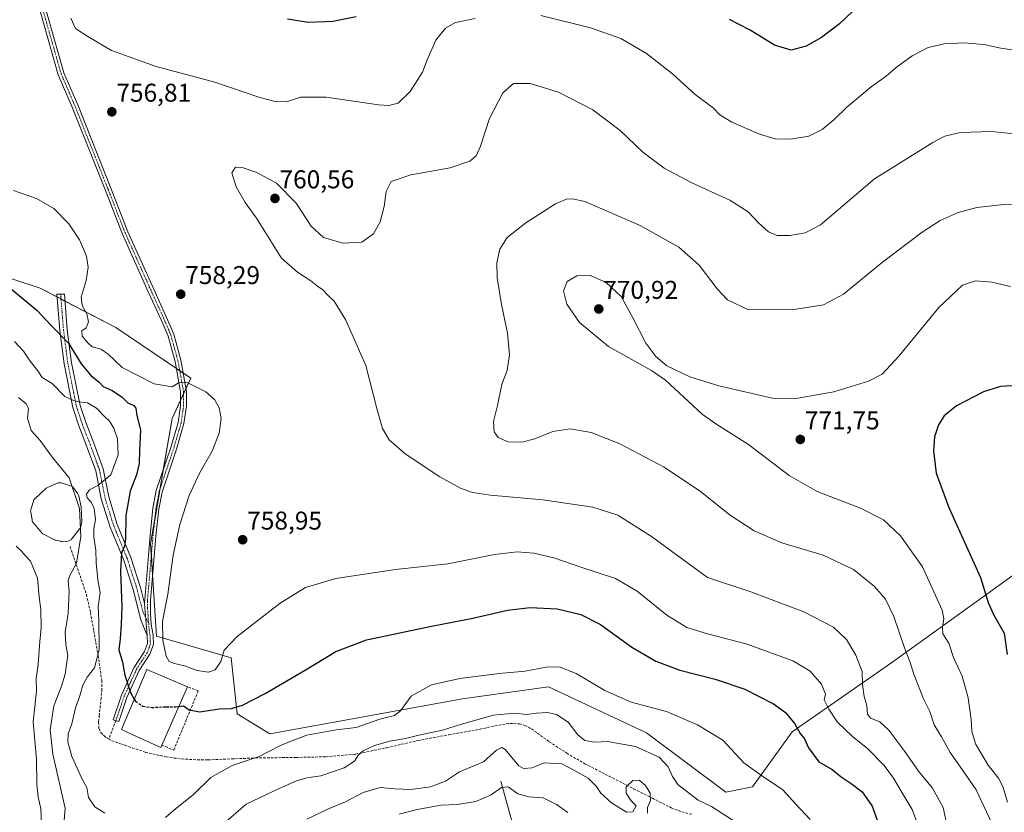
# Model space of a CAD drawing. Units: metres. Extents: x 587011 to 590453, y 4726666 to 4729023.
# Drawn here: x 589403 to 589787, y 4728341 to 4728650 of the extents above; entities that cross this region are included whole.
import ezdxf
from ezdxf.enums import TextEntityAlignment as Align

# ---------------------------------------------------------------- set-up
doc = ezdxf.new("R2010")
doc.units = ezdxf.units.M
doc.header["$MEASUREMENT"] = 0
doc.linetypes.add('TRAZO_Y_PUNTO', pattern=[1, 0.5, -0.25, 0, -0.25])
doc.linetypes.add('TRAZOSX2', pattern=[1.5, 1, -0.5])
for name, color, linetype, lineweight in [('Camino', 19, 'Continuous', 0), ('Camino Cxs', 19, 'Continuous', 0), ('Camino eje', 39, 'TRAZO_Y_PUNTO', 13), ('Carátula', 7, 'Continuous', 5), ('Corriente natural lineal', 142, 'Continuous', 13), ('Cultivos herbáceos CxS', 92, 'Continuous', 0), ('Curva de nivel maestra', 36, 'Continuous', 30), ('Curva de nivel maestra oculto', 36, 'TRAZOSX2', 30), ('Curva de nivel normal', 36, 'Continuous', 0), ('Edificación industrial', 135, 'Continuous', 13), ('Edificación industrial Cxs', 135, 'Continuous', 13), ('Estanque', 2, 'Continuous', 0), ('Estanque Cxs', 2, 'Continuous', 0), ('Matorral', 135, 'Continuous', 0), ('Matorral CxS', 135, 'Continuous', 0), ('Muro lineal', 1, 'TRAZOSX2', 13), ('Punto de cota en terreno', 7, 'Continuous', 0), ('Rótulo de punto de cota en terreno', 19, 'Continuous', 0), ('Senda', 19, 'TRAZOSX2', 0)]:
    doc.layers.add(name, color=color, linetype=linetype, lineweight=lineweight)
doc.styles.add('Arial', font='txt', dxfattribs={"height": 0.2})

# ---------------------------------------------------------------- blocks, each defined once
blk = doc.blocks.new('*U150')
at = {"layer": 'Matorral CxS', "color": 135, "linetype": 'Continuous', "lineweight": 0}
blk.add_polyline3d([(589151.58, 4728607.8, 744.78), (589182.19, 4728589.36, 748.18), (589206.22, 4728578.83, 749.72), (589248.33, 4728578.83, 746.08), (589329.56, 4728572.19, 745.83), (589411.29, 4728545.29, 753.19), (589440.74, 4728529.97, 757.75), (589469.94, 4728510.25, 755.15), (589462.68, 4728494.51, 752.74), (589454.34, 4728445.76, 753.12), (589456.63, 4728409.76, 753.67), (589485.67, 4728401.29, 753.82), (589488.09, 4728379.49, 749.26), (589500.79, 4728371.68, 746.53), (589575.8, 4728385.35, 743.62), (589609.33, 4728390.04, 743.85), (589647.54, 4728372.09, 742.68), (589678.42, 4728348.94, 743.46), (589688.86, 4728351.03, 744.28), (589704.36, 4728372.46, 749.28), (589743.56, 4728399.68, 763.19), (589798.74, 4728439.44, 779.09)], dxfattribs=at)
blk = doc.blocks.new('*U176')
at = {"layer": 'Curva de nivel normal', "color": 36, "linetype": 'Continuous', "lineweight": 0}
for points in [[(589401.89, 4728444.8, 735), (589404.06, 4728442.85, 735), (589405.39, 4728441.1, 735), (589407.56, 4728439.01, 735), (589410.22, 4728432.29, 735), (589410.95, 4728425.08, 735), (589411.56, 4728420.12, 735), (589411.69, 4728413.12, 735), (589410.99, 4728406.08, 735), (589410.49, 4728398.68, 735), (589409.7, 4728393.22, 735), (589409.87, 4728388.36, 735), (589408.54, 4728376.42, 735), (589409.81, 4728361.88, 735), (589409.93, 4728351.89, 735), (589410.56, 4728346.99, 735), (589411.51, 4728342.61, 735), (589411.95, 4728333.32, 735)], [(589515.25, 4728338.48, 735), (589523.92, 4728342.59, 735), (589530.22, 4728345.26, 735), (589537.21, 4728348.8, 735), (589543.72, 4728350.84, 735), (589549.44, 4728350.24, 735), (589555.77, 4728349.96, 735), (589563.44, 4728351.03, 735), (589569.28, 4728353.24, 735), (589574.72, 4728356.87, 735), (589584, 4728360.72, 735), (589589.1, 4728365.27, 735), (589591.23, 4728366.38, 735), (589592.49, 4728365.55, 735), (589597.77, 4728359.2, 735), (589599.63, 4728358.19, 735), (589603, 4728358.48, 735), (589607.7, 4728360.36, 735), (589614.62, 4728359.99, 735), (589619.77, 4728357.22, 735), (589624.88, 4728354.42, 735), (589628.1, 4728351.18, 735), (589629.82, 4728348.52, 735), (589633.88, 4728344.78, 735), (589639.79, 4728341.22, 735), (589642.26, 4728341.31, 735), (589643.52, 4728343.62, 735), (589641.64, 4728345.53, 735), (589639.59, 4728348.54, 735), (589639.66, 4728351.08, 735), (589642.28, 4728353.55, 735), (589644.75, 4728353.64, 735), (589647.18, 4728351.53, 735), (589649, 4728348.56, 735), (589649.08, 4728345.69, 735), (589647.97, 4728343.03, 735), (589647.9, 4728340.76, 735)]]:
    blk.add_polyline3d(points, dxfattribs=at)
blk = doc.blocks.new('*U184')
at = {"layer": 'Curva de nivel normal', "color": 36, "linetype": 'Continuous', "lineweight": 0}
for points in [[(589792.46, 4728637.78, 755), (589785.56, 4728638.79, 755), (589778.98, 4728640.17, 755), (589771.38, 4728640.83, 755), (589763.55, 4728640.49, 755), (589757.28, 4728638.98, 755), (589751.12, 4728635.74, 755), (589744.88, 4728631.23, 755), (589740.95, 4728627.9, 755), (589735.09, 4728623.7, 755), (589725.6, 4728615.85, 755), (589720.54, 4728610.85, 755), (589715.98, 4728607.09, 755), (589710.76, 4728604.5, 755), (589703.65, 4728603.28, 755), (589697.65, 4728603.51, 755), (589691.6, 4728605.31, 755), (589680.85, 4728609.93, 755), (589676.11, 4728612.8, 755), (589673.66, 4728615.41, 755), (589666.58, 4728620.76, 755), (589657.62, 4728628.79, 755), (589647.61, 4728636.74, 755), (589637.58, 4728642.56, 755), (589625.76, 4728646.64, 755), (589606.38, 4728651.56, 755)], [(589580.75, 4728650.36, 755), (589573.19, 4728648.75, 755), (589569.26, 4728646.6, 755), (589565.41, 4728641.89, 755), (589562.06, 4728634.22, 755), (589560.23, 4728629.43, 755), (589555.51, 4728621.92, 755), (589550.8, 4728617.34, 755), (589547.17, 4728616.38, 755), (589543.16, 4728616.68, 755), (589522.68, 4728619.66, 755), (589512.77, 4728619.74, 755), (589507.24, 4728617.85, 755), (589502.8, 4728618, 755), (589496.9, 4728619.6, 755), (589479.35, 4728625.47, 755), (589456.52, 4728631.57, 755), (589439.02, 4728637.92, 755), (589429.87, 4728643.38, 755), (589425.11, 4728646.46, 755), (589423.25, 4728650.4, 755)], [(589400.88, 4728583.37, 755), (589409.9, 4728580.19, 755), (589416.64, 4728576.31, 755), (589422.44, 4728570.4, 755), (589426.66, 4728564.16, 755), (589429.28, 4728557.79, 755), (589429.95, 4728553.43, 755), (589429.18, 4728548.32, 755), (589427.27, 4728541.84, 755), (589427.6, 4728538.55, 755), (589429.51, 4728535.35, 755), (589430.16, 4728532.12, 755), (589429.17, 4728529.84, 755), (589427.55, 4728528.61, 755), (589427.68, 4728526.54, 755), (589429.86, 4728524.04, 755), (589431.5, 4728522.47, 755), (589434.93, 4728521.54, 755), (589437.67, 4728519.67, 755), (589443.3, 4728514.39, 755), (589455.67, 4728508.06, 755), (589462.68, 4728506.79, 755), (589465.4, 4728508.5, 755), (589468.84, 4728508.36, 755), (589475.89, 4728504.92, 755), (589479.28, 4728501.87, 755), (589481.06, 4728498.62, 755), (589481.88, 4728494.51, 755), (589481, 4728488.78, 755), (589478.25, 4728481.84, 755), (589473.38, 4728473.18, 755), (589469.31, 4728464.48, 755), (589465.69, 4728453.21, 755), (589463.08, 4728441.29, 755), (589461.01, 4728426.15, 755), (589459.02, 4728415.46, 755), (589459.08, 4728408.22, 755), (589460.38, 4728401.97, 755), (589461.54, 4728399.91, 755), (589463.68, 4728399.06, 755), (589467.55, 4728398.24, 755), (589472.48, 4728396.41, 755), (589476.88, 4728395.72, 755), (589479.47, 4728396.6, 755), (589481.75, 4728399.89, 755), (589483.05, 4728404.33, 755), (589488.1, 4728409.55, 755), (589504.78, 4728422.55, 755), (589514.69, 4728428.75, 755), (589526.51, 4728432.23, 755), (589549.74, 4728435.65, 755), (589570.18, 4728437.92, 755), (589588.37, 4728441.57, 755), (589597.21, 4728442.64, 755), (589603.62, 4728442.05, 755), (589611.44, 4728440.29, 755), (589621.96, 4728436.66, 755), (589635.41, 4728432.17, 755), (589643.89, 4728427.28, 755), (589655.47, 4728417.86, 755), (589663.28, 4728413.12, 755), (589671.28, 4728410.63, 755), (589686.74, 4728406.59, 755), (589704.53, 4728400.09, 755), (589711.35, 4728396.11, 755), (589715.72, 4728390.98, 755), (589717.27, 4728387.18, 755), (589716.81, 4728384.88, 755), (589718.57, 4728381.33, 755), (589721.85, 4728376.41, 755), (589727.92, 4728370.49, 755), (589733.73, 4728365.99, 755), (589740.18, 4728359.35, 755), (589743.84, 4728354.46, 755), (589747.2, 4728348.72, 755), (589751.06, 4728342.22, 755), (589754.45, 4728333.18, 755)]]:
    blk.add_polyline3d(points, dxfattribs=at)
blk = doc.blocks.new('*U191')
at = {"layer": 'Curva de nivel normal', "color": 36, "linetype": 'Continuous', "lineweight": 0}
blk.add_polyline3d([(589796.87, 4728604.74, 760), (589782.12, 4728606.33, 760), (589769.75, 4728605.96, 760), (589763.85, 4728604.43, 760), (589759.18, 4728602.08, 760), (589736.38, 4728587.84, 760), (589715.32, 4728569.99, 760), (589709.32, 4728566.88, 760), (589703.46, 4728565.76, 760), (589698.53, 4728565.86, 760), (589695.08, 4728567.29, 760), (589691.15, 4728570.73, 760), (589687.14, 4728574.96, 760), (589680.08, 4728579.58, 760), (589665.01, 4728586.42, 760), (589654.46, 4728592, 760), (589646.09, 4728598.25, 760), (589637.26, 4728606.67, 760), (589626.65, 4728614.81, 760), (589613.3, 4728621.6, 760), (589602.24, 4728624.99, 760), (589595.76, 4728625.05, 760), (589591.51, 4728621.41, 760), (589586.42, 4728611.34, 760), (589582.83, 4728600.64, 760), (589581.23, 4728596.87, 760), (589578.69, 4728594.82, 760), (589571.01, 4728592.2, 760), (589555.67, 4728589.45, 760), (589548.11, 4728586.78, 760), (589546.13, 4728583, 760), (589545.38, 4728577.12, 760), (589543.82, 4728571.13, 760), (589541.12, 4728566.44, 760), (589536.67, 4728563.24, 760), (589529.27, 4728562.82, 760), (589521.73, 4728565, 760), (589516.94, 4728569.43, 760), (589511.04, 4728578.45, 760), (589503.38, 4728586.2, 760), (589495.69, 4728590.39, 760), (589490.02, 4728592.24, 760), (589487.35, 4728592.45, 760), (589486.02, 4728590.18, 760), (589487.63, 4728584.8, 760), (589491.14, 4728578.64, 760), (589495.54, 4728572.52, 760), (589505.33, 4728557, 760), (589511.53, 4728551.57, 760), (589516.74, 4728548.17, 760), (589519.36, 4728546.1, 760), (589521.41, 4728544.7, 760), (589523.4, 4728542.58, 760), (589525.82, 4728540.18, 760), (589530.38, 4728532.76, 760), (589538.24, 4728515.16, 760), (589542.51, 4728498.37, 760), (589544.71, 4728490.57, 760), (589547.23, 4728486.26, 760), (589553.52, 4728480.72, 760), (589567.06, 4728471.8, 760), (589575.04, 4728467.39, 760), (589579.77, 4728465.66, 760), (589586.81, 4728464.61, 760), (589607.14, 4728462.8, 760), (589626.7, 4728459.96, 760), (589636.33, 4728456.9, 760), (589649.46, 4728448.61, 760), (589671.32, 4728432.64, 760), (589688.16, 4728427.01, 760), (589708.83, 4728419.25, 760), (589720.36, 4728413.18, 760), (589725.49, 4728408.46, 760), (589729.17, 4728402.36, 760), (589731.55, 4728396.02, 760), (589731.68, 4728390.86, 760), (589732.4, 4728386.23, 760), (589733.41, 4728382.72, 760), (589733.67, 4728379.37, 760), (589734.88, 4728377.75, 760), (589738.42, 4728376.32, 760), (589741.92, 4728373.16, 760), (589748.26, 4728364.83, 760), (589753.58, 4728357.15, 760), (589758.97, 4728350.55, 760), (589763.12, 4728343.03, 760), (589764.84, 4728335.26, 760)], dxfattribs=at)
blk = doc.blocks.new('*U227')
at = {"layer": 'Curva de nivel normal', "color": 36, "linetype": 'Continuous', "lineweight": 0}
blk.add_polyline3d([(589551.16, 4728340.35, 730), (589558.23, 4728342.28, 730), (589567.55, 4728343.86, 730), (589573.9, 4728344.22, 730), (589581.04, 4728345.27, 730), (589587.01, 4728347.88, 730), (589591, 4728350.82, 730), (589593.66, 4728351.06, 730), (589597.36, 4728348.34, 730), (589601.76, 4728347.21, 730), (589607.25, 4728346.74, 730), (589612.54, 4728344.16, 730), (589616.86, 4728341.08, 730)], dxfattribs=at)
blk = doc.blocks.new('*U237')
at = {"layer": 'Curva de nivel maestra', "color": 36, "linetype": 'Continuous', "lineweight": 30}
blk.add_polyline3d([(589791.93, 4728507.4, 775), (589785.47, 4728507.03, 775), (589778.81, 4728504.88, 775), (589768.31, 4728499.48, 775), (589763.52, 4728495.58, 775), (589761.36, 4728492.03, 775), (589759.83, 4728487.32, 775), (589759.43, 4728481.92, 775), (589760.38, 4728473.2, 775), (589765.41, 4728459.87, 775), (589777.66, 4728432.54, 775), (589780.73, 4728422.88, 775), (589782.82, 4728418.21, 775), (589786.87, 4728410.88, 775), (589788.07, 4728402.55, 775)], dxfattribs=at)
blk = doc.blocks.new('*U253')
at = {"layer": 'Curva de nivel maestra', "color": 36, "linetype": 'Continuous', "lineweight": 30}
for points in [[(589727.99, 4728653.15, 750), (589722.76, 4728648.31, 750), (589715.73, 4728642.95, 750), (589709.74, 4728639.53, 750), (589703.98, 4728638.01, 750), (589697.38, 4728639.91, 750), (589687.98, 4728645.82, 750), (589679.83, 4728649.9, 750)], [(589534.36, 4728650.98, 750), (589525.3, 4728649.11, 750), (589515.83, 4728648.74, 750), (589507.63, 4728650.1, 750)], [(589396.18, 4728548.16, 750), (589410.09, 4728536.53, 750), (589415.55, 4728530.78, 750), (589422.29, 4728523.85, 750), (589427.21, 4728515.76, 750), (589431.22, 4728511.14, 750), (589434.21, 4728508.84, 750), (589435.88, 4728506.98, 750), (589439.37, 4728505.41, 750), (589443.12, 4728502.91, 750), (589445.5, 4728500.6, 750), (589447.77, 4728499.62, 750), (589448.62, 4728498.52, 750), (589448.96, 4728495.64, 750), (589450.34, 4728490.12, 750), (589449.97, 4728482.1, 750), (589449.88, 4728476.93, 750), (589448.83, 4728472.54, 750), (589446.33, 4728466.2, 750), (589444.64, 4728456.74, 750), (589444.5, 4728447.69, 750), (589444.18, 4728444.74, 750), (589443.04, 4728442.2, 750), (589442.63, 4728434.87, 750), (589443.15, 4728421.21, 750), (589442.81, 4728414.43, 750), (589442.41, 4728408.72, 750), (589441.88, 4728404.42, 750), (589443.4, 4728399.6, 750), (589444.25, 4728394.56, 750), (589446.46, 4728387.8, 750), (589447.96, 4728385.23, 750)], [(589465.31, 4728382.31, 750), (589467.13, 4728382.57, 750), (589469.33, 4728381.08, 750), (589473.41, 4728380.31, 750), (589481.22, 4728381.41, 750), (589485.8, 4728381.58, 750), (589490.09, 4728382.86, 750), (589499.02, 4728387.44, 750), (589514.34, 4728396.3, 750), (589526.46, 4728403.75, 750), (589538.51, 4728408.26, 750), (589563.8, 4728413.66, 750), (589579.93, 4728416.72, 750), (589593.36, 4728419.86, 750), (589602.22, 4728420.94, 750), (589612.73, 4728420.33, 750), (589621.99, 4728418.2, 750), (589629.67, 4728414.22, 750), (589641.78, 4728405.46, 750), (589651.2, 4728399.95, 750), (589660.5, 4728396.52, 750), (589674.26, 4728392.98, 750), (589685.92, 4728389.09, 750), (589697.05, 4728383.39, 750), (589701.67, 4728380.06, 750), (589705.31, 4728375.58, 750), (589707.4, 4728371.84, 750), (589709.12, 4728369.7, 750), (589710.72, 4728366.24, 750), (589714.69, 4728360.78, 750), (589719.85, 4728357.74, 750), (589723.4, 4728354.91, 750), (589727.35, 4728352.37, 750), (589731.58, 4728349.1, 750), (589735.48, 4728343.55, 750), (589739.44, 4728332.65, 750)]]:
    blk.add_polyline3d(points, dxfattribs=at)
blk = doc.blocks.new('5PATER')
at = {"layer": 'Carátula', "linetype": 'Continuous', "lineweight": 5}
h = blk.add_hatch(color=250, dxfattribs=at)
edge = h.paths.add_edge_path()
edge.add_ellipse((0, 0.01), major_axis=(-1.33, -1.34), ratio=0.999422, start_angle=0, end_angle=360)

msp = doc.modelspace()

# ---------------------------------------------------------------- linework, layer by layer
at = {"layer": 'Camino', "color": 19, "linetype": 'Continuous', "lineweight": 0}
for points in [[(589451.99, 4728422.51, 753.28), (589454.11, 4728448.95, 753), (589455.24, 4728459.54, 752.78), (589456.54, 4728466.47, 752.84), (589462.22, 4728483.23, 752.79), (589465.06, 4728493.01, 752.91), (589465.99, 4728499.42, 753.44), (589465.99, 4728504.87, 754.16), (589463.86, 4728516.74, 756.51), (589461.13, 4728526.62, 757.96), (589458.4, 4728532.98, 758.38), (589453.42, 4728543.89, 757.61), (589443.33, 4728566.35, 756.31), (589436.69, 4728583.36, 756.27), (589423.77, 4728615.84, 757.26), (589418.34, 4728628.42, 757.42), (589412.59, 4728648.61, 756.16), (589404, 4728679.04, 751.43)], [(589406.23, 4728679.68, 751.07), (589414.81, 4728649.25, 755.78), (589420.53, 4728629.2, 757.26), (589425.91, 4728616.73, 757.06), (589438.84, 4728584.21, 756.4), (589445.47, 4728567.25, 756.46), (589455.53, 4728544.85, 757.65), (589460.52, 4728533.92, 758.32), (589463.32, 4728527.38, 757.9), (589466.12, 4728517.26, 756.32), (589468.31, 4728505.08, 754.32), (589468.31, 4728499.26, 753.66), (589467.33, 4728492.52, 753.18), (589464.43, 4728482.53, 753.11), (589458.79, 4728465.88, 753.24), (589457.53, 4728459.2, 753.06), (589456.41, 4728448.73, 753.19), (589454.25, 4728423.6, 753.89), (589454.22, 4728418.59, 753.74), (589454.58, 4728414.34, 753.59), (589455.27, 4728410.16, 753.43), (589455.4, 4728406.44, 753.25), (589454.04, 4728402.74, 752.62), (589449.86, 4728396.3, 751.05), (589445.09, 4728385.9, 749.74), (589441.9, 4728376.45, 749.02), (589439.7, 4728377.19, 748.76), (589442.93, 4728386.76, 749.44), (589447.83, 4728397.42, 750.76), (589451.95, 4728403.78, 752.17), (589453.07, 4728406.82, 752.76), (589452.96, 4728409.93, 752.99)], [(589452.96, 4728409.93, 752.99), (589450.57, 4728416.15, 752.81), (589447.52, 4728427.89, 752.38), (589443.86, 4728439.34, 749.86), (589438.53, 4728452.22, 747.45), (589435.1, 4728463.27, 745.39), (589432.95, 4728474.09, 744.43), (589429.36, 4728483.85, 743.89), (589426.38, 4728491.67, 744.03), (589423.96, 4728498.83, 744.16), (589420.58, 4728515.77, 747.63), (589418.91, 4728528.78, 749.72), (589417.76, 4728542.96, 753.2), (589420.74, 4728542.93, 753.56), (589421.87, 4728529.09, 750.71), (589423.52, 4728516.26, 748.54), (589426.84, 4728499.6, 744.75), (589429.18, 4728492.68, 743.75), (589432.15, 4728484.9, 744.03), (589435.83, 4728474.9, 744.37), (589437.99, 4728464, 745.72), (589441.34, 4728453.23, 748.02), (589446.66, 4728440.36, 750.85), (589450.38, 4728428.72, 752.78), (589451.99, 4728422.51, 753.28)], [(589451.99, 4728422.51, 753.28), (589452.96, 4728409.93, 752.99)], [(589451.99, 4728422.51, 753.28), (589452.96, 4728409.93, 752.99)]]:
    msp.add_polyline3d(points, dxfattribs=at)
at = {"layer": 'Camino Cxs', "color": 19, "linetype": 'Continuous', "lineweight": 0}
msp.add_polyline3d([(589406.23, 4728679.68, 751.07), (589414.81, 4728649.25, 755.78), (589420.53, 4728629.2, 757.26), (589425.91, 4728616.73, 757.06), (589438.84, 4728584.21, 756.4), (589445.47, 4728567.25, 756.46), (589455.53, 4728544.85, 757.65), (589460.52, 4728533.92, 758.32), (589463.32, 4728527.38, 757.9), (589466.12, 4728517.26, 756.32), (589468.31, 4728505.08, 754.32), (589468.31, 4728499.26, 753.66), (589467.33, 4728492.52, 753.18), (589464.43, 4728482.53, 753.11), (589458.79, 4728465.88, 753.24), (589457.53, 4728459.2, 753.06), (589456.41, 4728448.73, 753.19), (589454.25, 4728423.6, 753.89), (589454.22, 4728418.59, 753.74), (589454.58, 4728414.34, 753.59), (589455.27, 4728410.16, 753.43), (589455.4, 4728406.44, 753.25), (589454.04, 4728402.74, 752.62), (589449.86, 4728396.3, 751.05), (589445.09, 4728385.9, 749.74), (589441.9, 4728376.45, 749.02), (589439.7, 4728377.19, 748.76), (589442.93, 4728386.76, 749.44), (589447.83, 4728397.42, 750.76), (589451.95, 4728403.78, 752.17), (589453.07, 4728406.82, 752.76), (589452.96, 4728409.93, 752.99), (589452.96, 4728409.93, 752.99), (589451.99, 4728422.51, 753.28), (589454.11, 4728448.95, 753), (589455.24, 4728459.54, 752.78), (589456.54, 4728466.47, 752.84), (589462.22, 4728483.23, 752.79), (589465.06, 4728493.01, 752.91), (589465.99, 4728499.42, 753.44), (589465.99, 4728504.87, 754.16), (589463.86, 4728516.74, 756.51), (589461.13, 4728526.62, 757.96), (589458.4, 4728532.98, 758.38), (589453.42, 4728543.89, 757.61), (589443.33, 4728566.35, 756.31), (589436.69, 4728583.36, 756.27), (589423.77, 4728615.84, 757.26), (589418.34, 4728628.42, 757.42), (589412.59, 4728648.61, 756.16), (589404, 4728679.04, 751.43)], dxfattribs=at)
msp.add_polyline3d([(589451.99, 4728422.51, 753.28), (589452.96, 4728409.93, 752.99), (589450.57, 4728416.15, 752.81), (589447.52, 4728427.89, 752.38), (589443.86, 4728439.34, 749.86), (589438.53, 4728452.22, 747.45), (589435.1, 4728463.27, 745.39), (589432.95, 4728474.09, 744.43), (589429.36, 4728483.85, 743.89), (589426.38, 4728491.67, 744.03), (589423.96, 4728498.83, 744.16), (589420.58, 4728515.77, 747.63), (589418.91, 4728528.78, 749.72), (589417.76, 4728542.96, 753.2), (589420.74, 4728542.93, 753.56), (589421.87, 4728529.09, 750.71), (589423.52, 4728516.26, 748.54), (589426.84, 4728499.6, 744.75), (589429.18, 4728492.68, 743.75), (589432.15, 4728484.9, 744.03), (589435.83, 4728474.9, 744.37), (589437.99, 4728464, 745.72), (589441.34, 4728453.23, 748.02), (589446.66, 4728440.36, 750.85), (589450.38, 4728428.72, 752.78), (589451.99, 4728422.51, 753.28)], close=True, dxfattribs=at)
at = {"layer": 'Camino eje', "color": 39, "linetype": 'TRAZO_Y_PUNTO', "lineweight": 13}
for points in [[(589453.57, 4728414.68, 753.41), (589453.11, 4728420.55, 753.55), (589453.12, 4728423.06, 753.58), (589453.1, 4728423.66, 753.57), (589455.26, 4728448.84, 753.09), (589456.39, 4728459.37, 752.84), (589457.02, 4728462.71, 752.91), (589457.67, 4728466.18, 753.04), (589463.33, 4728482.88, 752.95), (589466.2, 4728492.77, 753.04), (589467.15, 4728499.34, 753.53), (589467.15, 4728504.98, 754.22), (589466.06, 4728511.07, 755.26), (589464.99, 4728517, 756.41), (589462.23, 4728527, 757.93), (589460.83, 4728530.27, 758.25), (589459.46, 4728533.45, 758.36), (589454.48, 4728544.37, 757.62), (589444.4, 4728566.8, 756.39), (589441.08, 4728575.31, 756.3), (589437.77, 4728583.79, 756.34), (589431.31, 4728600.03, 756.42), (589424.84, 4728616.29, 757.16), (589419.44, 4728628.81, 757.34), (589416.56, 4728638.91, 756.45), (589413.7, 4728648.93, 755.95), (589409.41, 4728664.15, 753.79)], [(589419.25, 4728542.95, 753.38), (589419.83, 4728535.86, 751.67), (589420.39, 4728528.94, 750.12), (589422.05, 4728516.02, 748.07), (589423.71, 4728507.69, 746.2), (589425.4, 4728499.22, 744.51), (589427.78, 4728492.18, 743.94), (589429.27, 4728488.27, 743.91), (589430.76, 4728484.38, 744.06), (589434.39, 4728474.5, 744.44), (589435.47, 4728469.05, 744.96), (589436.55, 4728463.64, 745.51), (589438.26, 4728458.11, 746.78), (589439.94, 4728452.73, 747.76), (589442.6, 4728446.29, 749.42), (589445.26, 4728439.85, 750.38), (589448.95, 4728428.31, 752.59), (589449.76, 4728425.2, 752.77), (589451.28, 4728419.33, 753.14), (589453.57, 4728414.68, 753.41)], [(589453.57, 4728414.68, 753.41), (589453.77, 4728412.14, 753.29), (589454.12, 4728410.05, 753.21), (589454.24, 4728406.63, 753), (589453, 4728403.26, 752.4), (589450.91, 4728400.04, 751.51), (589448.85, 4728396.86, 750.9), (589446.4, 4728391.53, 750.06), (589444.01, 4728386.33, 749.59), (589440.8, 4728376.82, 748.89)]]:
    msp.add_polyline3d(points, dxfattribs=at)
at = {"layer": 'Corriente natural lineal', "color": 142, "linetype": 'Continuous', "lineweight": 13}
msp.add_polyline3d([(589590.76, 4728353.29, 731.37), (589594.72, 4728339.14, 725.4), (589602.4, 4728320.59, 720.13), (589603.31, 4728306.04, 715.48), (589604.56, 4728296.76, 710.78), (589605.43, 4728284.45, 705.12), (589602.09, 4728260.09, 695.82), (589601.21, 4728255.53, 694.03), (589599.9, 4728251.03, 693.04), (589596.42, 4728242.2, 689.69), (589591.19, 4728231.14, 685.28), (589586.42, 4728222.78, 683.31), (589583.44, 4728216.78, 680.69), (589577.05, 4728199.12, 673.76), (589574.09, 4728192.19, 672.75)], dxfattribs=at)
at = {"layer": 'Cultivos herbáceos CxS', "color": 92, "linetype": 'Continuous', "lineweight": 0}
for points in [[(589798.74, 4728439.44, 779.09), (589743.56, 4728399.68, 763.19), (589704.36, 4728372.46, 749.28), (589688.86, 4728351.03, 744.28), (589678.42, 4728348.94, 743.46), (589647.54, 4728372.09, 742.68), (589609.33, 4728390.04, 743.85), (589575.8, 4728385.35, 743.62), (589500.79, 4728371.68, 746.53), (589488.09, 4728379.49, 749.26), (589485.67, 4728401.29, 753.82), (589456.63, 4728409.76, 753.67), (589454.34, 4728445.76, 753.12), (589462.68, 4728494.51, 752.74), (589469.94, 4728510.25, 755.15), (589440.74, 4728529.97, 757.75), (589411.29, 4728545.29, 753.19), (589329.56, 4728572.19, 745.83), (589248.33, 4728578.83, 746.08), (589206.22, 4728578.83, 749.72), (589182.19, 4728589.36, 748.18), (589151.58, 4728607.8, 744.78)], [(589798.74, 4728439.44, 779.09), (589743.56, 4728399.68, 763.19), (589704.36, 4728372.46, 749.28), (589688.86, 4728351.03, 744.28), (589678.42, 4728348.94, 743.46), (589647.54, 4728372.09, 742.68), (589609.33, 4728390.04, 743.85), (589575.8, 4728385.36, 743.62), (589500.79, 4728371.68, 746.53), (589488.08, 4728379.49, 749.26), (589485.67, 4728401.29, 753.82), (589456.63, 4728409.76, 753.67), (589455.11, 4728433.64, 753.49), (589454.62, 4728441.4, 753.23), (589454.34, 4728445.76, 753.12), (589455.91, 4728454.92, 752.95), (589458.01, 4728467.19, 753.09), (589459.25, 4728474.48, 753.19), (589462.68, 4728494.51, 752.74), (589465.99, 4728501.68, 753.71), (589467.15, 4728504.2, 754.11), (589468.1, 4728506.26, 754.46), (589469.94, 4728510.25, 755.15), (589467.03, 4728512.21, 755.4), (589465.69, 4728513.12, 755.73), (589464.35, 4728514.02, 756.12), (589440.74, 4728529.97, 757.75), (589420.96, 4728540.26, 752.86), (589419.4, 4728541.07, 752.92), (589417.85, 4728541.88, 752.95), (589411.29, 4728545.29, 753.19), (589329.56, 4728572.19, 745.83)]]:
    msp.add_polyline3d(points, dxfattribs=at)
at = {"layer": 'Curva de nivel maestra oculto', "color": 36, "linetype": 'TRAZOSX2', "lineweight": 30}
msp.add_polyline3d([(589447.96, 4728385.23, 750), (589448.44, 4728384.42, 750), (589451.27, 4728382.46, 750), (589454.77, 4728381.96, 750), (589460.37, 4728382.23, 750), (589464.25, 4728382.16, 750), (589465.31, 4728382.31, 750)], dxfattribs=at)
at = {"layer": 'Curva de nivel normal', "color": 36, "linetype": 'Continuous', "lineweight": 0}
for points in [[(589795.53, 4728577.56, 765), (589786.78, 4728577.82, 765), (589776.31, 4728576.75, 765), (589768.98, 4728574.71, 765), (589761.98, 4728571.64, 765), (589754.98, 4728567.12, 765), (589739.47, 4728555.45, 765), (589724.29, 4728543, 765), (589716.48, 4728538.82, 765), (589705.87, 4728537.07, 765), (589687.32, 4728536.86, 765), (589679.15, 4728540.69, 765), (589675.11, 4728544.98, 765), (589668.05, 4728554.26, 765), (589660.1, 4728561.3, 765), (589645.11, 4728569.64, 765), (589623.48, 4728579.08, 765), (589618.78, 4728580.03, 765), (589616.41, 4728579.89, 765), (589612.12, 4728578.14, 765), (589600.53, 4728570.76, 765), (589593.28, 4728565.07, 765), (589590.45, 4728560.53, 765), (589589.24, 4728555.14, 765), (589589.32, 4728549.32, 765), (589590.99, 4728538.88, 765), (589593.37, 4728527.81, 765), (589594.13, 4728519.26, 765), (589593.2, 4728513.19, 765), (589591.21, 4728507.86, 765), (589589.46, 4728499.57, 765), (589587.96, 4728493.34, 765), (589588.2, 4728489.3, 765), (589589.79, 4728487.15, 765), (589593.66, 4728485.48, 765), (589599, 4728485.29, 765), (589604, 4728486.62, 765), (589611.02, 4728489.46, 765), (589617.83, 4728490.54, 765), (589626.03, 4728489.07, 765), (589637.14, 4728484.68, 765), (589654.45, 4728475.5, 765), (589668.53, 4728466.08, 765), (589680.1, 4728456.92, 765), (589689.45, 4728450.7, 765), (589700.34, 4728446.14, 765), (589716.33, 4728441.22, 765), (589728.16, 4728435.67, 765), (589736.41, 4728429.14, 765), (589740.65, 4728424.17, 765), (589743.98, 4728417.34, 765), (589748.03, 4728405.13, 765), (589750.22, 4728399.92, 765), (589751.73, 4728394.97, 765), (589755.53, 4728385.28, 765), (589758.02, 4728380.33, 765), (589759.68, 4728375.23, 765), (589762.48, 4728370.53, 765), (589765.82, 4728364.43, 765), (589770.83, 4728357.38, 765), (589776.03, 4728349.94, 765), (589782.97, 4728334.9, 765)], [(589789.4, 4728545.89, 770), (589782.14, 4728547.62, 770), (589775.79, 4728548.11, 770), (589770.69, 4728546.45, 770), (589761.5, 4728537.7, 770), (589746.02, 4728518.99, 770), (589739.42, 4728511.76, 770), (589734.04, 4728509.01, 770), (589720.57, 4728504.93, 770), (589705.11, 4728502.24, 770), (589697.18, 4728502.33, 770), (589675.72, 4728507.24, 770), (589664.41, 4728510.75, 770), (589655.51, 4728515.03, 770), (589651.16, 4728518.67, 770), (589647.31, 4728523.8, 770), (589642.28, 4728533.75, 770), (589637.63, 4728542.01, 770), (589631.85, 4728547.54, 770), (589625.67, 4728550.21, 770), (589620.35, 4728550.08, 770), (589616.59, 4728547.82, 770), (589615.21, 4728544.22, 770), (589616.49, 4728539.08, 770), (589621.5, 4728531.87, 770), (589632.78, 4728522.62, 770), (589649.47, 4728513.18, 770), (589654.95, 4728509.39, 770), (589669.26, 4728496.24, 770), (589674.52, 4728492.4, 770), (589687.3, 4728484.41, 770), (589703.15, 4728472.27, 770), (589714.03, 4728466.1, 770), (589730.91, 4728459.64, 770), (589739.9, 4728455.08, 770), (589746.57, 4728448.8, 770), (589755.07, 4728436.73, 770), (589762.74, 4728419.81, 770), (589763.44, 4728416.43, 770), (589762.91, 4728413.21, 770), (589763.05, 4728410.61, 770), (589765.31, 4728407.02, 770), (589767.24, 4728401.47, 770), (589770.62, 4728394.19, 770), (589772.88, 4728385.73, 770), (589774.1, 4728377.28, 770), (589774.27, 4728372.73, 770), (589775.81, 4728367.83, 770), (589780.72, 4728359.54, 770), (589784.77, 4728354.43, 770), (589786.42, 4728351.19, 770), (589788.18, 4728345.09, 770)], [(589401.25, 4728524.53, 745), (589404.81, 4728520.73, 745), (589407.36, 4728516.83, 745), (589410.36, 4728513.08, 745), (589412.03, 4728510.49, 745), (589415.98, 4728508.21, 745), (589420.91, 4728503.11, 745), (589424.27, 4728501.59, 745), (589427.19, 4728500.9, 745), (589429.77, 4728500.58, 745), (589433.27, 4728498.56, 745), (589436.3, 4728495.36, 745), (589438.27, 4728493.48, 745), (589439.98, 4728490.69, 745), (589441.4, 4728486.54, 745), (589441.65, 4728480.34, 745), (589438.83, 4728472.62, 745), (589433.82, 4728468.46, 745), (589430.52, 4728466.73, 745), (589429.3, 4728465, 745), (589429.64, 4728463.57, 745), (589431.19, 4728461.94, 745), (589432.36, 4728459.43, 745), (589432.86, 4728455.16, 745), (589432.24, 4728451.67, 745), (589432.24, 4728448.32, 745), (589433.02, 4728443.2, 745), (589433.08, 4728438.24, 745), (589433.72, 4728431.68, 745), (589434.62, 4728426.59, 745), (589433.84, 4728421.39, 745), (589434.14, 4728415.78, 745), (589434.24, 4728404.35, 745), (589432.45, 4728397.36, 745), (589429.64, 4728393.78, 745), (589427.9, 4728390.61, 745), (589426.72, 4728386.5, 745), (589425.03, 4728381.83, 745), (589423.59, 4728375.58, 745), (589422.25, 4728371.72, 745), (589422.04, 4728368.52, 745), (589423.57, 4728362.89, 745), (589425.9, 4728358.04, 745), (589427.44, 4728354.53, 745), (589429.44, 4728350.85, 745), (589430.16, 4728346.89, 745), (589432.58, 4728343.25, 745), (589436.5, 4728340.83, 745)], [(589402.86, 4728502.7, 740), (589405.87, 4728500.17, 740), (589406.73, 4728498.36, 740), (589406.4, 4728494.62, 740), (589407.76, 4728489.86, 740), (589411.23, 4728485.98, 740), (589416.06, 4728479.28, 740), (589422.56, 4728471.4, 740), (589426.63, 4728459.47, 740), (589427.14, 4728448.6, 740), (589425.4, 4728438.22, 740), (589422.79, 4728433.33, 740), (589422.24, 4728431.28, 740), (589422.62, 4728427.14, 740), (589422.19, 4728418.5, 740), (589420.99, 4728411.34, 740), (589421.24, 4728406.55, 740), (589422.07, 4728402.26, 740), (589421.53, 4728398.74, 740), (589421.07, 4728394.88, 740), (589419.58, 4728390.21, 740), (589416.59, 4728382.55, 740), (589415.12, 4728373.28, 740), (589416.18, 4728363.81, 740), (589421.08, 4728342.7, 740), (589420.48, 4728336.41, 740)], [(589460.17, 4728339.13, 745), (589464.02, 4728342.51, 745), (589471.06, 4728348.12, 745), (589477.84, 4728354.64, 745), (589486.06, 4728359.31, 745), (589496.68, 4728362.81, 745), (589504.68, 4728366.96, 745), (589509.34, 4728368.99, 745), (589515.18, 4728371.15, 745), (589526.68, 4728373.31, 745), (589534.38, 4728374.18, 745), (589543.6, 4728377.41, 745), (589549.37, 4728378.87, 745), (589551.75, 4728380.69, 745), (589555.86, 4728386.36, 745), (589563.75, 4728390.73, 745), (589574.8, 4728393.28, 745), (589590.19, 4728395.14, 745), (589600.29, 4728396.04, 745), (589608.46, 4728397.68, 745), (589613.58, 4728397.73, 745), (589620.16, 4728395.23, 745), (589631.37, 4728388.59, 745), (589641.54, 4728384.06, 745), (589655.37, 4728380.34, 745), (589667.46, 4728375.23, 745), (589677.32, 4728369.2, 745), (589685.53, 4728360.43, 745), (589692.33, 4728355.41, 745), (589700.65, 4728349.9, 745), (589705.59, 4728344.48, 745), (589711.39, 4728338.37, 745)], [(589482.63, 4728336.54, 740), (589491.53, 4728344.3, 740), (589504.4, 4728350.36, 740), (589511.12, 4728353.4, 740), (589515.24, 4728354.54, 740), (589520.65, 4728355.33, 740), (589529.79, 4728358.5, 740), (589533.81, 4728361.04, 740), (589535.32, 4728363.5, 740), (589537.14, 4728365.1, 740), (589541.54, 4728367.16, 740), (589547.49, 4728368.84, 740), (589553.61, 4728369.85, 740), (589558.82, 4728371.15, 740), (589568.03, 4728373.14, 740), (589575.43, 4728375.48, 740), (589587.88, 4728378.9, 740), (589596.09, 4728379.76, 740), (589600.94, 4728379.16, 740), (589604.64, 4728379.73, 740), (589608.96, 4728380, 740), (589612.52, 4728379.27, 740), (589617.03, 4728376.25, 740), (589620.78, 4728371.31, 740), (589623.48, 4728369.14, 740), (589627.33, 4728368.47, 740), (589632.36, 4728368.67, 740), (589643.26, 4728366.76, 740), (589652.48, 4728362.66, 740), (589655.98, 4728358.83, 740), (589657.62, 4728355.07, 740), (589659.75, 4728351.99, 740), (589667.71, 4728345.88, 740), (589672.83, 4728343.32, 740), (589684.52, 4728335.91, 740)]]:
    msp.add_polyline3d(points, dxfattribs=at)
at = {"layer": 'Edificación industrial', "color": 135, "linetype": 'Continuous', "lineweight": 13}
for points in [[(589458.69, 4728367.31, 752.36), (589458.28, 4728366.38, 752.3), (589447.45, 4728371.31, 752.04), (589442.94, 4728373.35, 750.8), (589452.82, 4728396.72, 752.75), (589468.69, 4728389.97, 753.89)], [(589468.69, 4728389.97, 753.89), (589458.69, 4728367.31, 752.36)]]:
    msp.add_polyline3d(points, dxfattribs=at)
at = {"layer": 'Edificación industrial Cxs', "color": 135, "linetype": 'Continuous', "lineweight": 13}
msp.add_polyline3d([(589458.69, 4728367.31, 752.36), (589458.28, 4728366.38, 752.3), (589447.45, 4728371.31, 752.04), (589442.94, 4728373.35, 750.8), (589452.82, 4728396.72, 752.75), (589468.69, 4728389.97, 753.89), (589458.69, 4728367.31, 752.36)], close=True, dxfattribs=at)
at = {"layer": 'Estanque', "color": 2, "linetype": 'Continuous', "lineweight": 0}
msp.add_polyline3d([(589422.1, 4728446.8, 737.91), (589419.81, 4728446.65, 737.86), (589419.53, 4728446.66, 737.86), (589419.26, 4728446.69, 737.86), (589417.35, 4728447.1, 737.8), (589417.09, 4728447.18, 737.79), (589416.86, 4728447.28, 737.77), (589412.38, 4728449.56, 737.68), (589412.15, 4728449.7, 737.68), (589411.93, 4728449.87, 737.68), (589411.75, 4728450.07, 737.67), (589408.57, 4728454, 737.61), (589408.55, 4728454.03, 737.61), (589408.35, 4728454.32, 737.63), (589408.21, 4728454.63, 737.65), (589408.13, 4728454.96, 737.66), (589407.61, 4728458.13, 737.69), (589407.58, 4728458.42, 737.69), (589407.6, 4728458.72, 737.7), (589407.66, 4728459.02, 737.71), (589408.63, 4728462.31, 737.73), (589408.72, 4728462.55, 737.73), (589408.85, 4728462.79, 737.72), (589409, 4728463, 737.7), (589409.18, 4728463.19, 737.68), (589413.5, 4728467.27, 737.79), (589413.68, 4728467.43, 737.81), (589413.88, 4728467.56, 737.81), (589414.09, 4728467.66, 737.81), (589418.1, 4728469.36, 737.88), (589418.36, 4728469.45, 737.91), (589418.64, 4728469.51, 737.93), (589418.92, 4728469.52, 737.94), (589419.2, 4728469.49, 737.94), (589419.47, 4728469.43, 737.93), (589423.23, 4728468.27, 739.36), (589423.53, 4728468.15, 739.62), (589423.81, 4728467.98, 739.84), (589424.05, 4728467.77, 740), (589424.26, 4728467.53, 740.1), (589425.97, 4728465.15, 740.51), (589426.12, 4728464.91, 740.51), (589426.23, 4728464.65, 740.46), (589426.31, 4728464.38, 740.37), (589427.21, 4728460.01, 739.43), (589427.22, 4728459.96, 739.42), (589427.25, 4728459.71, 739.36), (589427.49, 4728454.71, 739.34), (589427.49, 4728454.61, 739.35), (589427.47, 4728454.3, 739.33), (589427.19, 4728452.58, 739.12), (589427.11, 4728452.26, 739.05), (589426.97, 4728451.95, 738.92), (589426.79, 4728451.67, 738.72), (589423.54, 4728447.56, 738.07), (589423.31, 4728447.32, 738.07), (589423.04, 4728447.11, 738.06), (589422.75, 4728446.96, 738.03), (589422.43, 4728446.85, 737.97), (589422.1, 4728446.8, 737.91)], dxfattribs=at)
at = {"layer": 'Estanque Cxs', "color": 2, "linetype": 'Continuous', "lineweight": 0}
msp.add_polyline3d([(589422.1, 4728446.8, 737.91), (589419.81, 4728446.65, 737.86), (589419.53, 4728446.66, 737.86), (589419.26, 4728446.69, 737.86), (589417.35, 4728447.1, 737.8), (589417.09, 4728447.18, 737.79), (589416.86, 4728447.28, 737.77), (589412.38, 4728449.56, 737.68), (589412.15, 4728449.7, 737.68), (589411.93, 4728449.87, 737.68), (589411.75, 4728450.07, 737.67), (589408.57, 4728454, 737.61), (589408.55, 4728454.03, 737.61), (589408.35, 4728454.32, 737.63), (589408.21, 4728454.63, 737.65), (589408.13, 4728454.96, 737.66), (589407.61, 4728458.13, 737.69), (589407.58, 4728458.42, 737.69), (589407.6, 4728458.72, 737.7), (589407.66, 4728459.02, 737.71), (589408.63, 4728462.31, 737.73), (589408.72, 4728462.55, 737.73), (589408.85, 4728462.79, 737.72), (589409, 4728463, 737.7), (589409.18, 4728463.19, 737.68), (589413.5, 4728467.27, 737.79), (589413.68, 4728467.43, 737.81), (589413.88, 4728467.56, 737.81), (589414.09, 4728467.66, 737.81), (589418.1, 4728469.36, 737.88), (589418.36, 4728469.45, 737.91), (589418.64, 4728469.51, 737.93), (589418.92, 4728469.52, 737.94), (589419.2, 4728469.49, 737.94), (589419.47, 4728469.43, 737.93), (589423.23, 4728468.27, 739.36), (589423.53, 4728468.15, 739.62), (589423.81, 4728467.98, 739.84), (589424.05, 4728467.77, 740), (589424.26, 4728467.53, 740.1), (589425.97, 4728465.15, 740.51), (589426.12, 4728464.91, 740.51), (589426.23, 4728464.65, 740.46), (589426.31, 4728464.38, 740.37), (589427.21, 4728460.01, 739.43), (589427.22, 4728459.96, 739.42), (589427.25, 4728459.71, 739.36), (589427.49, 4728454.71, 739.34), (589427.49, 4728454.61, 739.35), (589427.47, 4728454.3, 739.33), (589427.19, 4728452.58, 739.12), (589427.11, 4728452.26, 739.05), (589426.97, 4728451.95, 738.92), (589426.79, 4728451.67, 738.72), (589423.54, 4728447.56, 738.07), (589423.31, 4728447.32, 738.07), (589423.04, 4728447.11, 738.06), (589422.75, 4728446.96, 738.03), (589422.43, 4728446.85, 737.97), (589422.1, 4728446.8, 737.91)], close=True, dxfattribs=at)
at = {"layer": 'Matorral', "color": 135, "linetype": 'Continuous', "lineweight": 0}
msp.add_polyline3d([(589798.74, 4728439.44, 779.09), (589743.56, 4728399.68, 763.19), (589704.36, 4728372.46, 749.28), (589688.86, 4728351.03, 744.28), (589678.42, 4728348.94, 743.46), (589647.54, 4728372.09, 742.68), (589609.33, 4728390.04, 743.85), (589575.8, 4728385.36, 743.62), (589500.79, 4728371.68, 746.53), (589488.08, 4728379.49, 749.26), (589485.67, 4728401.29, 753.82), (589456.63, 4728409.76, 753.67), (589455.11, 4728433.64, 753.49), (589454.62, 4728441.4, 753.23), (589454.34, 4728445.76, 753.12), (589455.91, 4728454.92, 752.95), (589458.01, 4728467.19, 753.09), (589459.25, 4728474.48, 753.19), (589462.68, 4728494.51, 752.74), (589465.99, 4728501.68, 753.71), (589467.15, 4728504.2, 754.11), (589468.1, 4728506.26, 754.46), (589469.94, 4728510.25, 755.15), (589467.03, 4728512.21, 755.4), (589465.69, 4728513.12, 755.73), (589464.35, 4728514.02, 756.12), (589440.74, 4728529.97, 757.75), (589420.96, 4728540.26, 752.86), (589419.4, 4728541.07, 752.92), (589417.85, 4728541.88, 752.95), (589411.29, 4728545.29, 753.19), (589329.56, 4728572.19, 745.83)], dxfattribs=at)
at = {"layer": 'Muro lineal', "color": 1, "linetype": 'TRAZOSX2', "lineweight": 13}
msp.add_polyline3d([(589458.69, 4728367.31, 752.36), (589463.34, 4728365.33, 749.67), (589472.87, 4728388.43, 752.42), (589468.69, 4728389.97, 753.89)], dxfattribs=at)
at = {"layer": 'Senda', "color": 19, "linetype": 'TRAZOSX2', "lineweight": 0}
for points in [[(589422.95, 4728444.6, 738.65), (589429.31, 4728425.98, 741.71), (589430.9, 4728418.93, 742.47), (589432.19, 4728411.77, 743.64), (589433.91, 4728402.15, 745.17), (589435.26, 4728392.5, 745.95), (589435.35, 4728389.11, 746.22), (589435.03, 4728385.7, 746.79), (589434.3, 4728378.87, 747.84), (589434.07, 4728376.23, 747.76), (589434.2, 4728373.71, 747.7), (589434.94, 4728372.15, 747.86), (589436.85, 4728370.3, 748.22), (589438.01, 4728369.66, 748.44)], [(589440.8, 4728376.82, 748.89), (589438.01, 4728369.66, 748.44)], [(589438.01, 4728369.66, 748.44), (589439.17, 4728369.02, 748.64), (589444.28, 4728367.22, 748.86), (589452.25, 4728364.56, 748.56), (589460.34, 4728362.68, 748.22), (589463.39, 4728362.27, 748.08), (589466.45, 4728361.93, 747.93), (589472.57, 4728361.53, 747.43), (589476.66, 4728361.53, 746.9), (589485.95, 4728361.93, 745.52), (589495.22, 4728362.29, 744.75), (589501.14, 4728362.38, 743.57), (589507.03, 4728362.43, 742.85), (589510.97, 4728362.49, 742.35), (589522.57, 4728362.76, 741.68), (589534.14, 4728363.77, 740.09), (589546.3, 4728366.27, 739.35), (589558.46, 4728369.08, 739.43), (589570.58, 4728371.34, 739.1), (589582.71, 4728373.49, 738.73), (589588.49, 4728374.8, 738.43), (589594.29, 4728375.77, 738.21), (589598.07, 4728375.57, 738.3), (589600.18, 4728374.97, 738.39), (589602.73, 4728373.65, 738.15), (589605.07, 4728371.98, 737.91), (589609.66, 4728368.57, 737.29), (589616.47, 4728364.17, 736.56), (589623.48, 4728360.05, 736.9), (589633.01, 4728355.18, 735.73), (589642.55, 4728350.32, 734.92), (589649.84, 4728346.61, 735.01), (589657.14, 4728342.9, 735.57), (589661.29, 4728341.29, 736.67), (589665.64, 4728340.22, 737.17)]]:
    msp.add_polyline3d(points, dxfattribs=at)

# ---------------------------------------------------------------- block references
at = {"layer": 'Curva de nivel maestra', "color": 36, "linetype": 'Continuous', "lineweight": 30}
for name in ['*U253', '*U237']:
    msp.add_blockref(name, (0, 0), dxfattribs=at)
at = {"layer": 'Curva de nivel normal', "color": 36, "linetype": 'Continuous', "lineweight": 0}
for name in ['*U176', '*U184', '*U191', '*U227']:
    msp.add_blockref(name, (0, 0), dxfattribs=at)
at = {"layer": 'Matorral CxS', "color": 135, "linetype": 'Continuous', "lineweight": 0}
msp.add_blockref('*U150', (0, 0), dxfattribs=at)
at = {"layer": 'Punto de cota en terreno', "linetype": 'Continuous', "lineweight": 0}
for p in [(589439.21, 4728613.97, 756.81), (589502.78, 4728580.23, 760.56), (589466.05, 4728542.93, 758.29), (589628.95, 4728537.17, 770.92), (589707.49, 4728486.35, 771.75), (589490.2, 4728447.3, 758.95)]:
    msp.add_blockref('5PATER', p, dxfattribs=at)

# ---------------------------------------------------------------- texts
at = {"layer": 'Rótulo de punto de cota en terreno', "color": 19, "linetype": 'Continuous', "lineweight": 0, "style": 'Arial'}
for s, p in [('756,81', (589440.97, 4728615.73)), ('760,56', (589504.54, 4728581.99)), ('758,29', (589467.81, 4728544.69)), ('770,92', (589630.71, 4728538.93)), ('771,75', (589709.25, 4728488.11)), ('758,95', (589491.96, 4728449.06))]:
    msp.add_text(s, height=7, dxfattribs=at).set_placement(p, align=Align.BOTTOM_LEFT)

doc.saveas('drawing.dxf')
